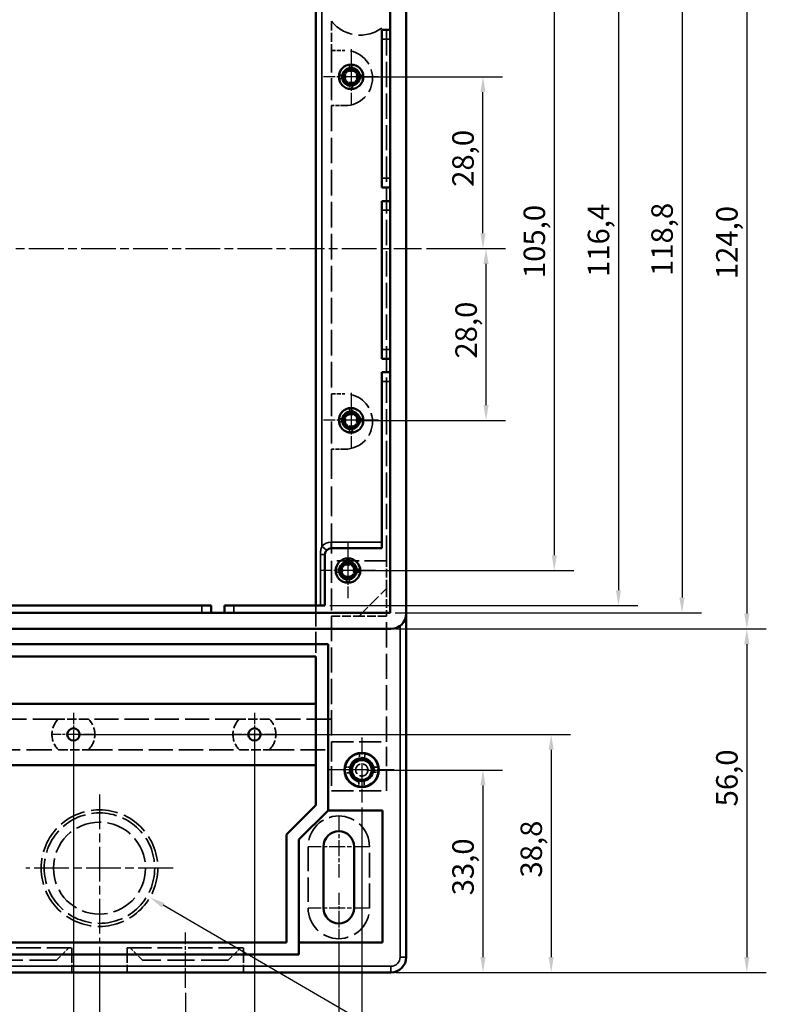
# Model space of a CAD drawing. Units: millimetres. Extents: x 16 to 588, y 6 to 415.
# Drawn here: x 210 to 332, y 145 to 306 of the extents above; entities that cross this region are included whole.
import ezdxf

# ---------------------------------------------------------------- set-up
doc = ezdxf.new("R2010")
doc.units = ezdxf.units.MM
doc.linetypes.add('CHAIN', pattern=[0.3543, 0.2362, -0.0295, 0.0591, -0.0295])
doc.linetypes.add('DASHED', pattern=[0.2067, 0.1654, -0.0413])
for name, color, linetype, lineweight in [('Bemaßung (ISO)', 7, 'Continuous', 25), ('Mittellinie (ISO)', 7, 'Continuous', 25), ('Mittelpunktmarkierung (ISO)', 7, 'Continuous', 25), ('Sichtbar (ISO)', 7, 'Continuous', 50), ('Sichtbar schmal (ISO)', 7, 'Continuous', 35), ('Verdeckt (ISO)', 7, 'DASHED', 35)]:
    doc.layers.add(name, color=color, linetype=linetype, lineweight=lineweight)
doc.styles.add('Notiztext (DIN)', font='isocpeur.ttf')
doc.dimstyles.new('Standard (DIN)', dxfattribs={"dimtxt": 3.5, "dimasz": 2.5, "dimexe": 3.175, "dimexo": 0.8, "dimgap": 0.8, "dimtad": 1, "dimrnd": 1e-08, "dimzin": 0, "dimtxsty": 'Notiztext (DIN)', "dimcen": 0.09, "dimdle": 10, "dimclrd": 256, "dimclre": 256, "dimclrt": 256, "dimadec": 0, "dimazin": 0, "dimtfac": 1, "dimtmove": 0, "dimatfit": 3, "dimfxl": 1, "dimtolj": 1, "dimtzin": 0, "dimlwd": -1, "dimlwe": -1, "dimarcsym": 0})

# ---------------------------------------------------------------- blocks, each defined once
blk = doc.blocks.new('*D10')
at = {"layer": 'Bemaßung (ISO)', "transparency": 16777216}
for p, q in [((271.59, 330.31), (331.96, 330.31)), ((328.79, 327.81), (328.79, 208.81)), ((271.59, 206.31), (331.96, 206.31))]:
    blk.add_line(p, q, dxfattribs=at)
for points in [[(328.37, 327.81), (329.21, 327.81), (328.79, 330.31)], [(328.37, 208.81), (329.21, 208.81), (328.79, 206.31)]]:
    blk.add_solid(points, dxfattribs=at)
at = {"layer": 'Defpoints', "color": 0, "transparency": 16777216}
for p in [(270.79, 330.31), (270.79, 206.31), (328.79, 206.31)]:
    blk.add_point(p, dxfattribs=at)
at = {"layer": 'Bemaßung (ISO)', "transparency": 16777216, "insert": (323.79, 263.33), "char_height": 3.5, "attachment_point": 1, "rotation": 90, "style": 'Notiztext (DIN)'}
blk.add_mtext('\\A1;124,0', dxfattribs=at)
blk = doc.blocks.new('*D11')
at = {"layer": 'Bemaßung (ISO)', "transparency": 16777216}
for p, q in [((230.09, 320.81), (300.58, 320.81)), ((297.41, 318.31), (297.41, 218.31)), ((264.59, 215.81), (300.58, 215.81))]:
    blk.add_line(p, q, dxfattribs=at)
for points in [[(296.99, 318.31), (297.82, 318.31), (297.41, 320.81)], [(296.99, 218.31), (297.82, 218.31), (297.41, 215.81)]]:
    blk.add_solid(points, dxfattribs=at)
at = {"layer": 'Defpoints', "color": 0, "transparency": 16777216}
for p in [(229.29, 320.81), (263.79, 215.81), (297.41, 215.81)]:
    blk.add_point(p, dxfattribs=at)
at = {"layer": 'Bemaßung (ISO)', "transparency": 16777216, "insert": (292.41, 263.5), "char_height": 3.5, "attachment_point": 1, "rotation": 90, "style": 'Notiztext (DIN)'}
blk.add_mtext('\\A1;105,0', dxfattribs=at)
blk = doc.blocks.new('*D12')
at = {"layer": 'Bemaßung (ISO)', "transparency": 16777216}
for p, q in [((271.59, 206.31), (331.96, 206.31)), ((328.79, 203.81), (328.79, 152.81)), ((271.59, 150.31), (331.96, 150.31))]:
    blk.add_line(p, q, dxfattribs=at)
for points in [[(328.37, 203.81), (329.21, 203.81), (328.79, 206.31)], [(328.37, 152.81), (329.21, 152.81), (328.79, 150.31)]]:
    blk.add_solid(points, dxfattribs=at)
at = {"layer": 'Defpoints', "color": 0, "transparency": 16777216}
for p in [(270.79, 206.31), (270.79, 150.31), (328.79, 150.31)]:
    blk.add_point(p, dxfattribs=at)
at = {"layer": 'Bemaßung (ISO)', "transparency": 16777216, "insert": (323.79, 177.38), "char_height": 3.5, "attachment_point": 1, "rotation": 90, "style": 'Notiztext (DIN)'}
blk.add_mtext('\\A1;56,0', dxfattribs=at)
blk = doc.blocks.new('*D14')
at = {"layer": 'Bemaßung (ISO)', "transparency": 16777216}
for p, q in [((266.84, 183.31), (288.96, 183.31)), ((285.79, 180.81), (285.79, 152.81)), ((271.59, 150.31), (288.96, 150.31))]:
    blk.add_line(p, q, dxfattribs=at)
for points in [[(285.37, 180.81), (286.21, 180.81), (285.79, 183.31)], [(285.37, 152.81), (286.21, 152.81), (285.79, 150.31)]]:
    blk.add_solid(points, dxfattribs=at)
at = {"layer": 'Defpoints', "color": 0, "transparency": 16777216}
for p in [(266.04, 183.31), (270.79, 150.31), (285.79, 150.31)]:
    blk.add_point(p, dxfattribs=at)
at = {"layer": 'Bemaßung (ISO)', "transparency": 16777216, "insert": (280.79, 162.88), "char_height": 3.5, "attachment_point": 1, "rotation": 90, "style": 'Notiztext (DIN)'}
blk.add_mtext('\\A1;33,0', dxfattribs=at)
blk = doc.blocks.new('*D16')
at = {"layer": 'Bemaßung (ISO)', "transparency": 16777216}
for p, q in [((115.54, 188.31), (115.54, 101.78)), ((219.04, 188.31), (219.04, 101.78)), ((118.04, 104.96), (216.54, 104.96))]:
    blk.add_line(p, q, dxfattribs=at)
for points in [[(118.04, 105.37), (118.04, 104.54), (115.54, 104.96)], [(216.54, 105.37), (216.54, 104.54), (219.04, 104.96)]]:
    blk.add_solid(points, dxfattribs=at)
at = {"layer": 'Defpoints', "color": 0, "transparency": 16777216}
for p in [(115.54, 189.11), (219.04, 189.11), (219.04, 104.96)]:
    blk.add_point(p, dxfattribs=at)
at = {"layer": 'Bemaßung (ISO)', "transparency": 16777216, "insert": (162.48, 109.96), "char_height": 3.5, "attachment_point": 1, "style": 'Notiztext (DIN)'}
blk.add_mtext('\\A1;103,5', dxfattribs=at)
blk = doc.blocks.new('*D17')
at = {"layer": 'Bemaßung (ISO)', "transparency": 16777216}
for p, q in [((72.29, 155.01), (72.29, 59.02)), ((262.29, 155.01), (262.29, 59.02)), ((74.79, 62.2), (259.79, 62.2))]:
    blk.add_line(p, q, dxfattribs=at)
for points in [[(74.79, 62.61), (74.79, 61.78), (72.29, 62.2)], [(259.79, 62.61), (259.79, 61.78), (262.29, 62.2)]]:
    blk.add_solid(points, dxfattribs=at)
at = {"layer": 'Defpoints', "color": 0, "transparency": 16777216}
for p in [(72.29, 155.81), (262.29, 155.81), (262.29, 62.2)]:
    blk.add_point(p, dxfattribs=at)
at = {"layer": 'Bemaßung (ISO)', "transparency": 16777216, "insert": (162.48, 67.2), "char_height": 3.5, "attachment_point": 1, "style": 'Notiztext (DIN)'}
blk.add_mtext('\\A1;190,0', dxfattribs=at)
blk = doc.blocks.new('*D18')
at = {"layer": 'Bemaßung (ISO)', "transparency": 16777216}
for p, q in [((68.54, 177.21), (68.54, 48.46)), ((266.04, 177.21), (266.04, 48.46)), ((263.54, 51.63), (71.04, 51.63))]:
    blk.add_line(p, q, dxfattribs=at)
for points in [[(71.04, 52.05), (71.04, 51.21), (68.54, 51.63)], [(263.54, 52.05), (263.54, 51.21), (266.04, 51.63)]]:
    blk.add_solid(points, dxfattribs=at)
at = {"layer": 'Defpoints', "color": 0, "transparency": 16777216}
for p in [(68.54, 178.01), (266.04, 178.01), (68.54, 51.63)]:
    blk.add_point(p, dxfattribs=at)
at = {"layer": 'Bemaßung (ISO)', "transparency": 16777216, "insert": (162.48, 56.63), "char_height": 3.5, "attachment_point": 1, "style": 'Notiztext (DIN)'}
blk.add_mtext('\\A1;197,5', dxfattribs=at)
blk = doc.blocks.new('*D33')
at = {"layer": 'Bemaßung (ISO)', "transparency": 16777216}
for p, q in [((260.84, 326.51), (311.04, 326.51)), ((307.87, 324.01), (307.87, 212.61)), ((260.84, 210.11), (311.04, 210.11))]:
    blk.add_line(p, q, dxfattribs=at)
for points in [[(307.45, 324.01), (308.28, 324.01), (307.87, 326.51)], [(307.45, 212.61), (308.28, 212.61), (307.87, 210.11)]]:
    blk.add_solid(points, dxfattribs=at)
at = {"layer": 'Defpoints', "color": 0, "transparency": 16777216}
for p in [(260.04, 326.51), (260.04, 210.11), (307.87, 210.11)]:
    blk.add_point(p, dxfattribs=at)
at = {"layer": 'Bemaßung (ISO)', "transparency": 16777216, "insert": (302.87, 263.68), "char_height": 3.5, "attachment_point": 1, "rotation": 90, "style": 'Notiztext (DIN)'}
blk.add_mtext('\\A1;116,4', dxfattribs=at)
blk = doc.blocks.new('*D34')
at = {"layer": 'Bemaßung (ISO)', "transparency": 16777216}
for p, q in [((271.49, 327.71), (321.4, 327.71)), ((318.23, 325.21), (318.23, 211.41)), ((271.49, 208.91), (321.4, 208.91))]:
    blk.add_line(p, q, dxfattribs=at)
for points in [[(317.81, 325.21), (318.64, 325.21), (318.23, 327.71)], [(317.81, 211.41), (318.64, 211.41), (318.23, 208.91)]]:
    blk.add_solid(points, dxfattribs=at)
at = {"layer": 'Defpoints', "color": 0, "transparency": 16777216}
for p in [(270.69, 327.71), (270.69, 208.91), (318.23, 208.91)]:
    blk.add_point(p, dxfattribs=at)
at = {"layer": 'Bemaßung (ISO)', "transparency": 16777216, "insert": (313.23, 263.85), "char_height": 3.5, "attachment_point": 1, "rotation": 90, "style": 'Notiztext (DIN)'}
blk.add_mtext('\\A1;118,8', dxfattribs=at)
blk = doc.blocks.new('*D36')
at = {"layer": 'Bemaßung (ISO)', "transparency": 16777216}
for p, q in [((219.84, 189.11), (300.08, 189.11)), ((296.91, 186.61), (296.91, 152.81)), ((271.59, 150.31), (300.08, 150.31))]:
    blk.add_line(p, q, dxfattribs=at)
for points in [[(296.49, 186.61), (297.32, 186.61), (296.91, 189.11)], [(296.49, 152.81), (297.32, 152.81), (296.91, 150.31)]]:
    blk.add_solid(points, dxfattribs=at)
at = {"layer": 'Defpoints', "color": 0, "transparency": 16777216}
for p in [(219.04, 189.11), (270.79, 150.31), (296.91, 150.31)]:
    blk.add_point(p, dxfattribs=at)
at = {"layer": 'Bemaßung (ISO)', "transparency": 16777216, "insert": (291.91, 165.78), "char_height": 3.5, "attachment_point": 1, "rotation": 90, "style": 'Notiztext (DIN)'}
blk.add_mtext('\\A1;38,8', dxfattribs=at)
blk = doc.blocks.new('*D41')
at = {"layer": 'Bemaßung (ISO)', "transparency": 16777216}
for p, q in [((86.04, 188.31), (86.04, 69.59)), ((248.54, 188.31), (248.54, 69.59)), ((88.54, 72.76), (246.04, 72.76))]:
    blk.add_line(p, q, dxfattribs=at)
for points in [[(88.54, 73.18), (88.54, 72.34), (86.04, 72.76)], [(246.04, 73.18), (246.04, 72.34), (248.54, 72.76)]]:
    blk.add_solid(points, dxfattribs=at)
at = {"layer": 'Defpoints', "color": 0, "transparency": 16777216}
for p in [(86.04, 189.11), (248.54, 189.11), (248.54, 72.76)]:
    blk.add_point(p, dxfattribs=at)
at = {"layer": 'Bemaßung (ISO)', "transparency": 16777216, "insert": (162.48, 77.76), "char_height": 3.5, "attachment_point": 1, "style": 'Notiztext (DIN)'}
blk.add_mtext('\\A1;162,5', dxfattribs=at)
blk = doc.blocks.new('*D42')
at = {"layer": 'Bemaßung (ISO)', "transparency": 16777216}
for p, q in [((265.09, 296.31), (288.96, 296.31)), ((285.79, 270.81), (285.79, 293.81)), ((276.59, 268.31), (288.96, 268.31))]:
    blk.add_line(p, q, dxfattribs=at)
for points in [[(285.37, 293.81), (286.21, 293.81), (285.79, 296.31)], [(285.37, 270.81), (286.21, 270.81), (285.79, 268.31)]]:
    blk.add_solid(points, dxfattribs=at)
at = {"layer": 'Defpoints', "color": 0, "transparency": 16777216}
for p in [(264.29, 296.31), (285.79, 296.31), (275.79, 268.31)]:
    blk.add_point(p, dxfattribs=at)
at = {"layer": 'Bemaßung (ISO)', "transparency": 16777216, "insert": (280.79, 278.38), "char_height": 3.5, "attachment_point": 1, "rotation": 90, "style": 'Notiztext (DIN)'}
blk.add_mtext('\\A1;28,0', dxfattribs=at)
blk = doc.blocks.new('*D43')
at = {"layer": 'Bemaßung (ISO)', "transparency": 16777216}
for p, q in [((276.59, 268.31), (289.46, 268.31)), ((286.29, 242.81), (286.29, 265.81)), ((265.09, 240.31), (289.46, 240.31))]:
    blk.add_line(p, q, dxfattribs=at)
for points in [[(285.87, 265.81), (286.71, 265.81), (286.29, 268.31)], [(285.87, 242.81), (286.71, 242.81), (286.29, 240.31)]]:
    blk.add_solid(points, dxfattribs=at)
at = {"layer": 'Defpoints', "color": 0, "transparency": 16777216}
for p in [(275.79, 268.31), (286.29, 268.31), (264.29, 240.31)]:
    blk.add_point(p, dxfattribs=at)
at = {"layer": 'Bemaßung (ISO)', "transparency": 16777216, "insert": (281.29, 250.38), "char_height": 3.5, "attachment_point": 1, "rotation": 90, "style": 'Notiztext (DIN)'}
blk.add_mtext('\\A1;28,0', dxfattribs=at)
blk = doc.blocks.new('*D47')
at = {"layer": 'Bemaßung (ISO)', "transparency": 16777216}
for p, q in [((223.2, 167.31), (223.38, 167.31)), ((223.29, 167.22), (223.29, 167.4)), ((283.04, 132.51), (233.66, 161.27))]:
    blk.add_line(p, q, dxfattribs=at)
blk.add_solid([(233.87, 161.63), (233.45, 160.91), (231.5, 162.53)], dxfattribs=at)
at = {"layer": 'Defpoints', "color": 0, "transparency": 16777216}
for p in [(215.08, 172.1), (231.5, 162.53)]:
    blk.add_point(p, dxfattribs=at)
at = {"layer": 'Bemaßung (ISO)', "transparency": 16777216, "insert": (275.94, 142.43), "char_height": 3.5, "attachment_point": 1, "rotation": 329.779, "style": 'Notiztext (DIN)'}
blk.add_mtext('\\A1;∅19,0', dxfattribs=at)
blk = doc.blocks.new('*D48')
at = {"layer": 'Bemaßung (ISO)', "transparency": 16777216}
for p, q in [((111.29, 154.51), (111.29, 91.37)), ((223.29, 154.51), (223.29, 91.37)), ((113.79, 94.54), (220.79, 94.54))]:
    blk.add_line(p, q, dxfattribs=at)
for points in [[(113.79, 94.96), (113.79, 94.12), (111.29, 94.54)], [(220.79, 94.96), (220.79, 94.12), (223.29, 94.54)]]:
    blk.add_solid(points, dxfattribs=at)
at = {"layer": 'Defpoints', "color": 0, "transparency": 16777216}
for p in [(111.29, 155.31), (223.29, 155.31), (223.29, 94.54)]:
    blk.add_point(p, dxfattribs=at)
at = {"layer": 'Bemaßung (ISO)', "transparency": 16777216, "insert": (162.83, 99.54), "char_height": 3.5, "attachment_point": 1, "style": 'Notiztext (DIN)'}
blk.add_mtext('\\A1;112,0', dxfattribs=at)
blk = doc.blocks.new('*D49')
at = {"layer": 'Bemaßung (ISO)', "transparency": 16777216}
for p, q in [((97.29, 147.01), (97.29, 80.64)), ((237.29, 147.01), (237.29, 80.64)), ((99.79, 83.81), (234.79, 83.81))]:
    blk.add_line(p, q, dxfattribs=at)
for points in [[(99.79, 84.23), (99.79, 83.4), (97.29, 83.81)], [(234.79, 84.23), (234.79, 83.4), (237.29, 83.81)]]:
    blk.add_solid(points, dxfattribs=at)
at = {"layer": 'Defpoints', "color": 0, "transparency": 16777216}
for p in [(97.29, 147.81), (237.29, 147.81), (237.29, 83.81)]:
    blk.add_point(p, dxfattribs=at)
at = {"layer": 'Bemaßung (ISO)', "transparency": 16777216, "insert": (162.3, 88.81), "char_height": 3.5, "attachment_point": 1, "style": 'Notiztext (DIN)'}
blk.add_mtext('\\A1;140,0', dxfattribs=at)

msp = doc.modelspace()

# ---------------------------------------------------------------- linework, layer by layer
at = {"layer": 'Mittellinie (ISO)', "linetype": 'CHAIN', "ltscale": 23.990969}
msp.add_line((58.79, 268.314), (275.79, 268.314), dxfattribs=at)
at = {"layer": 'Mittellinie (ISO)', "linetype": 'CHAIN', "ltscale": 10.000767}
msp.add_line((237.29, 147.814), (237.29, 156.814), dxfattribs=at)
at = {"layer": 'Mittelpunktmarkierung (ISO)', "linetype": 'CHAIN', "ltscale": 10.000767}
for p, q in [((264.29, 300.814), (264.29, 291.814)), ((268.79, 296.314), (259.79, 296.314)), ((264.29, 244.814), (264.29, 235.814)), ((264.29, 244.814), (264.29, 235.814)), ((268.79, 240.314), (259.79, 240.314)), ((268.79, 240.314), (259.79, 240.314)), ((263.79, 220.314), (263.79, 211.314)), ((268.29, 215.814), (259.29, 215.814))]:
    msp.add_line(p, q, dxfattribs=at)
at = {"layer": 'Mittelpunktmarkierung (ISO)', "linetype": 'CHAIN', "ltscale": 7.778352}
for p, q in [((219.04, 192.614), (219.04, 185.614)), ((248.54, 192.614), (248.54, 185.614)), ((222.54, 189.114), (215.54, 189.114)), ((252.04, 189.114), (245.04, 189.114))]:
    msp.add_line(p, q, dxfattribs=at)
at = {"layer": 'Mittelpunktmarkierung (ISO)', "linetype": 'CHAIN', "ltscale": 11.778699}
for p, q in [((266.04, 188.614), (266.04, 178.014)), ((271.34, 183.314), (260.74, 183.314))]:
    msp.add_line(p, q, dxfattribs=at)
at = {"layer": 'Mittelpunktmarkierung (ISO)', "linetype": 'CHAIN', "ltscale": 23.990969}
for p, q in [((223.29, 179.314), (223.29, 155.314)), ((235.29, 167.314), (211.29, 167.314))]:
    msp.add_line(p, q, dxfattribs=at)
at = {"layer": 'Mittelpunktmarkierung (ISO)', "linetype": 'CHAIN', "ltscale": 11.111974}
for p, q in [((262.29, 175.814), (262.29, 165.814)), ((267.29, 170.814), (257.29, 170.814)), ((267.29, 160.814), (257.29, 160.814))]:
    msp.add_line(p, q, dxfattribs=at)
at = {"layer": 'Mittelpunktmarkierung (ISO)', "linetype": 'CHAIN', "ltscale": 8.333956}
msp.add_line((262.29, 163.314), (262.29, 155.814), dxfattribs=at)
at = {"layer": 'Sichtbar (ISO)'}
for p, q in [((270.69, 327.714), (270.69, 208.914)), ((273.29, 327.814), (273.29, 208.814)), ((258.54, 315.664), (258.54, 210.114)), ((269.29, 302.464), (269.29, 303.964)), ((270.69, 303.964), (269.29, 303.964)), ((269.29, 302.464), (269.29, 279.764)), ((264.04, 297.282), (264.04, 297.517)), ((264.54, 297.517), (264.54, 297.282)), ((263.086, 296.564), (263.322, 296.564)), ((263.322, 296.064), (263.086, 296.064)), ((264.04, 295.11), (264.04, 295.345)), ((264.54, 295.345), (264.54, 295.11)), ((265.258, 296.564), (265.494, 296.564)), ((265.494, 296.064), (265.258, 296.064)), ((269.29, 278.264), (269.29, 279.764)), ((269.29, 278.264), (270.69, 278.264)), ((269.29, 274.564), (269.29, 276.064)), ((270.69, 276.064), (269.29, 276.064)), ((269.29, 274.564), (269.29, 251.864)), ((269.29, 250.364), (269.29, 251.864)), ((269.29, 250.364), (270.69, 250.364)), ((269.29, 246.664), (269.29, 248.164)), ((270.69, 248.164), (269.29, 248.164)), ((269.29, 246.664), (269.29, 219.464)), ((264.04, 241.282), (264.04, 241.517)), ((264.54, 241.517), (264.54, 241.282)), ((263.086, 240.564), (263.322, 240.564)), ((263.322, 240.064), (263.086, 240.064)), ((264.04, 239.11), (264.04, 239.345)), ((264.54, 239.345), (264.54, 239.11)), ((265.258, 240.564), (265.494, 240.564)), ((265.494, 240.064), (265.258, 240.064)), ((260.04, 218.464), (260.04, 210.114)), ((269.29, 219.464), (261.04, 219.464)), ((263.54, 216.782), (263.54, 217.017)), ((264.04, 217.017), (264.04, 216.782)), ((262.586, 216.064), (262.822, 216.064)), ((262.822, 215.564), (262.586, 215.564)), ((264.758, 216.064), (264.994, 216.064)), ((264.994, 215.564), (264.758, 215.564)), ((263.54, 214.61), (263.54, 214.845)), ((264.04, 214.845), (264.04, 214.61)), ((270.69, 208.914), (63.89, 208.914)), ((239.99, 210.114), (194.99, 210.114)), ((239.99, 210.114), (241.49, 210.114)), ((241.49, 208.914), (241.49, 210.114)), ((243.69, 210.114), (245.19, 210.114)), ((243.69, 210.114), (243.69, 208.914)), ((260.04, 210.114), (245.19, 210.114)), ((273.29, 152.814), (273.29, 208.814)), ((63.79, 206.314), (270.79, 206.314)), ((74.04, 203.814), (260.54, 203.814)), ((260.54, 203.814), (260.54, 176.735)), ((76.04, 201.814), (258.54, 201.814)), ((258.54, 201.814), (258.54, 177.564)), ((76.04, 194.114), (258.54, 194.114)), ((258.54, 184.114), (76.04, 184.114)), ((258.54, 177.564), (253.79, 172.814)), ((260.54, 176.735), (255.79, 171.985)), ((260.54, 176.735), (269.39, 176.735)), ((269.39, 176.735), (269.39, 155.214)), ((253.79, 172.814), (253.79, 155.214)), ((255.79, 171.985), (255.79, 153.214)), ((259.79, 160.814), (259.79, 170.814)), ((264.79, 170.814), (264.79, 160.814)), ((253.79, 155.214), (80.79, 155.214)), ((269.39, 155.214), (255.79, 155.214)), ((255.79, 153.214), (78.79, 153.214)), ((63.79, 150.314), (270.79, 150.314))]:
    msp.add_line(p, q, dxfattribs=at)
for centre, radius in [((264.29, 296.314), 2), ((264.29, 296.314), 2), ((264.29, 296.314), 1.429), ((264.29, 296.314), 1.23), ((264.29, 240.314), 2), ((264.29, 240.314), 2), ((264.29, 240.314), 1.429), ((264.29, 240.314), 1.23), ((263.79, 215.814), 2), ((263.79, 215.814), 2), ((263.79, 215.814), 1.429), ((263.79, 215.814), 1.23), ((219.04, 189.114), 1), ((248.54, 189.114), 1), ((266.04, 183.314), 2.8), ((266.04, 183.314), 2.75), ((266.04, 183.314), 1.821), ((266.04, 183.314), 1.621)]:
    msp.add_circle(centre, radius, dxfattribs=at)
for centre, radius, start, end in [((264.29, 296.314), 1, 75.52249, 104.47751), ((264.29, 296.314), 1, 165.52249, 194.47751), ((264.29, 296.314), 1, 255.52249, 284.47751), ((264.29, 296.314), 1, 345.52249, 14.47751), ((264.29, 240.314), 1, 75.52249, 104.47751), ((264.29, 240.314), 1, 165.52249, 194.47751), ((264.29, 240.314), 1, 255.52249, 284.47751), ((264.29, 240.314), 1, 345.52249, 14.47751), ((261.04, 218.464), 1, 90, 180), ((263.79, 215.814), 1, 75.52249, 104.47751), ((263.79, 215.814), 1, 165.52249, 194.47751), ((263.79, 215.814), 1, 345.52249, 14.47751), ((263.79, 215.814), 1, 255.52249, 284.47751), ((270.79, 208.814), 2.5, 270, 0), ((262.29, 170.814), 2.5, 0, 180), ((262.29, 160.814), 2.5, 180, 0), ((270.79, 152.814), 2.5, 270, 0)]:
    msp.add_arc(centre, radius, start, end, dxfattribs=at)
at = {"layer": 'Sichtbar schmal (ISO)'}
for p, q in [((259.54, 219.787), (259.54, 316.664)), ((269.29, 302.464), (270.69, 302.464)), ((270.69, 279.764), (269.29, 279.764)), ((269.29, 274.564), (270.69, 274.564)), ((270.69, 251.864), (269.29, 251.864)), ((269.29, 246.664), (270.69, 246.664)), ((261.04, 219.464), (261.04, 220.464)), ((269.29, 220.464), (261.04, 220.464)), ((259.29, 218.464), (260.04, 218.464)), ((259.29, 218.464), (259.29, 210.114)), ((259.54, 219.787), (260.29, 219.125)), ((239.99, 210.114), (239.99, 208.914)), ((245.19, 208.914), (245.19, 210.114)), ((272.29, 206.814), (272.29, 152.814)), ((272.29, 152.814), (273.29, 152.814)), ((270.79, 151.314), (63.79, 151.314)), ((270.79, 151.314), (270.79, 150.314))]:
    msp.add_line(p, q, dxfattribs=at)
for centre, radius, start, end in [((264.29, 296.314), 1.5, 350, 260), ((264.29, 240.314), 1.5, 350, 260), ((261.04, 218.464), 2, 90, 138.59038), ((263.79, 215.814), 1.5, 350, 260), ((266.04, 183.314), 2, 350, 260), ((270.79, 152.814), 1.5, 270, 0)]:
    msp.add_arc(centre, radius, start, end, dxfattribs=at)
msp.add_open_spline([(259.54, 219.787), (259.49, 219.674), (259.447, 219.55), (259.354, 219.206), (259.315, 218.974), (259.293, 218.646), (259.29, 218.555), (259.29, 218.464)], degree=3, knots=[0, 0, 0, 0, 0.0451546, 0.0451546, 0.11740196, 0.11740196, 0.14471182, 0.14471182, 0.14471182, 0.14471182], dxfattribs=at)
at = {"layer": 'Verdeckt (ISO)', "ltscale": 9.086043}
msp.add_line((261.09, 305.384), (261.09, 300.614), dxfattribs=at)
at = {"layer": 'Verdeckt (ISO)', "ltscale": 24.905519}
msp.add_line((270.09, 217.414), (270.09, 304.929), dxfattribs=at)
at = {"layer": 'Verdeckt (ISO)', "ltscale": 4.190233}
for p, q in [((261.09, 300.614), (263.29, 300.614)), ((263.29, 291.614), (261.09, 291.614)), ((261.09, 244.614), (263.29, 244.614)), ((263.29, 235.614), (261.09, 235.614))]:
    msp.add_line(p, q, dxfattribs=at)
at = {"layer": 'Verdeckt (ISO)', "ltscale": 21.770681}
for p, q in [((261.09, 300.614), (261.09, 291.614)), ((261.09, 244.614), (261.09, 235.614)), ((261.09, 217.414), (261.09, 208.414)), ((270.09, 217.414), (261.09, 217.414)), ((261.09, 187.914), (270.09, 187.914)), ((261.09, 179.914), (270.09, 179.914))]:
    msp.add_line(p, q, dxfattribs=at)
at = {"layer": 'Verdeckt (ISO)', "ltscale": 1.486513}
for p, q in [((264.04, 297.517), (264.04, 298.298)), ((264.54, 298.298), (264.54, 297.517)), ((262.305, 296.564), (263.086, 296.564)), ((263.086, 296.064), (262.305, 296.064)), ((265.494, 296.564), (266.274, 296.564)), ((266.274, 296.064), (265.494, 296.064)), ((264.04, 294.329), (264.04, 295.11)), ((264.54, 295.11), (264.54, 294.329)), ((264.04, 241.517), (264.04, 242.298)), ((264.54, 242.298), (264.54, 241.517)), ((262.305, 240.564), (263.086, 240.564)), ((263.086, 240.064), (262.305, 240.064)), ((265.494, 240.564), (266.274, 240.564)), ((266.274, 240.064), (265.494, 240.064)), ((264.04, 238.329), (264.04, 239.11)), ((264.54, 239.11), (264.54, 238.329)), ((263.54, 217.017), (263.54, 217.798)), ((264.04, 217.798), (264.04, 217.017)), ((261.805, 216.064), (262.586, 216.064)), ((262.586, 215.564), (261.805, 215.564)), ((264.994, 216.064), (265.774, 216.064)), ((265.774, 215.564), (264.994, 215.564)), ((263.54, 213.829), (263.54, 214.61)), ((264.04, 214.61), (264.04, 213.829))]:
    msp.add_line(p, q, dxfattribs=at)
at = {"layer": 'Verdeckt (ISO)', "ltscale": 25.264742}
msp.add_line((261.09, 291.614), (261.09, 244.614), dxfattribs=at)
at = {"layer": 'Verdeckt (ISO)', "ltscale": 29.350105}
msp.add_line((261.09, 235.614), (261.09, 217.414), dxfattribs=at)
at = {"layer": 'Verdeckt (ISO)', "ltscale": 8.571034}
for p, q in [((270.09, 212.914), (270.09, 217.414)), ((270.09, 212.914), (270.09, 208.414)), ((261.09, 208.414), (265.59, 208.414)), ((270.09, 208.414), (265.59, 208.414))]:
    msp.add_line(p, q, dxfattribs=at)
at = {"layer": 'Verdeckt (ISO)', "ltscale": 12.121315}
msp.add_line((265.59, 208.414), (270.09, 212.914), dxfattribs=at)
at = {"layer": 'Verdeckt (ISO)', "ltscale": 20.652065}
msp.add_line((258.54, 210.114), (258.54, 201.814), dxfattribs=at)
at = {"layer": 'Verdeckt (ISO)', "ltscale": 24.794388}
for p, q in [((261.09, 208.414), (261.09, 187.914)), ((270.09, 187.914), (270.09, 208.414))]:
    msp.add_line(p, q, dxfattribs=at)
at = {"layer": 'Verdeckt (ISO)', "ltscale": 25.106567}
for p, q in [((216.59, 191.614), (117.989, 191.614)), ((117.989, 186.614), (216.59, 186.614))]:
    msp.add_line(p, q, dxfattribs=at)
at = {"layer": 'Verdeckt (ISO)', "ltscale": 9.33097}
for p, q in [((221.489, 191.614), (216.59, 191.614)), ((250.989, 191.614), (246.09, 191.614)), ((216.59, 186.614), (221.489, 186.614)), ((246.09, 186.614), (250.989, 186.614))]:
    msp.add_line(p, q, dxfattribs=at)
at = {"layer": 'Verdeckt (ISO)', "ltscale": 23.8036}
for p, q in [((246.09, 191.614), (221.489, 191.614)), ((221.489, 186.614), (246.09, 186.614))]:
    msp.add_line(p, q, dxfattribs=at)
at = {"layer": 'Verdeckt (ISO)', "ltscale": 24.432777}
for p, q in [((261.09, 191.614), (250.989, 191.614)), ((250.989, 186.614), (261.09, 186.614))]:
    msp.add_line(p, q, dxfattribs=at)
at = {"layer": 'Verdeckt (ISO)', "ltscale": 19.351717}
for p, q in [((261.09, 187.914), (261.09, 179.914)), ((270.09, 179.914), (270.09, 187.914))]:
    msp.add_line(p, q, dxfattribs=at)
at = {"layer": 'Verdeckt (ISO)', "ltscale": 1.983669}
for p, q in [((265.603, 185.005), (265.696, 186.042)), ((266.476, 181.623), (266.384, 180.585))]:
    msp.add_line(p, q, dxfattribs=at)
at = {"layer": 'Verdeckt (ISO)', "ltscale": 1.927492}
for p, q in [((266.567, 186.013), (266.476, 185.005)), ((265.513, 180.615), (265.603, 181.623))]:
    msp.add_line(p, q, dxfattribs=at)
at = {"layer": 'Verdeckt (ISO)', "ltscale": 1.950403}
for p, q in [((263.325, 183.75), (264.349, 183.75)), ((267.731, 183.75), (268.755, 183.75)), ((264.349, 182.877), (263.325, 182.877))]:
    msp.add_line(p, q, dxfattribs=at)
at = {"layer": 'Verdeckt (ISO)', "ltscale": 1.935201}
msp.add_line((268.768, 182.97), (267.752, 182.97), dxfattribs=at)
at = {"layer": 'Verdeckt (ISO)', "ltscale": 24.189648}
for p, q in [((257.29, 170.814), (257.29, 160.814)), ((267.29, 160.814), (267.29, 170.814))]:
    msp.add_line(p, q, dxfattribs=at)
at = {"layer": 'Verdeckt (ISO)', "ltscale": 24.064772}
for p, q in [((199.79, 154.314), (218.79, 154.314)), ((227.79, 154.314), (246.79, 154.314))]:
    msp.add_line(p, q, dxfattribs=at)
at = {"layer": 'Verdeckt (ISO)', "ltscale": 5.387196}
for p, q in [((216.29, 152.314), (218.29, 154.314)), ((230.29, 152.314), (228.29, 154.314)), ((244.29, 152.314), (246.29, 154.314))]:
    msp.add_line(p, q, dxfattribs=at)
at = {"layer": 'Verdeckt (ISO)', "ltscale": 7.618686}
for p, q in [((218.79, 150.314), (218.79, 154.314)), ((227.79, 150.314), (227.79, 154.314)), ((246.79, 150.314), (246.79, 154.314))]:
    msp.add_line(p, q, dxfattribs=at)
at = {"layer": 'Verdeckt (ISO)', "ltscale": 26.597906}
for p, q in [((216.29, 152.314), (202.29, 152.314)), ((244.29, 152.314), (230.29, 152.314))]:
    msp.add_line(p, q, dxfattribs=at)
at = {"layer": 'Verdeckt (ISO)', "ltscale": 11.967462}
msp.add_circle((266.04, 183.314), 1, dxfattribs=at)
at = {"layer": 'Verdeckt (ISO)', "ltscale": 26.252478}
msp.add_circle((223.29, 167.314), 9.5, dxfattribs=at)
at = {"layer": 'Verdeckt (ISO)', "ltscale": 24.87077}
msp.add_circle((223.29, 167.314), 9, dxfattribs=at)
at = {"layer": 'Verdeckt (ISO)', "ltscale": 25.331339}
msp.add_circle((223.29, 167.314), 7.5, dxfattribs=at)
at = {"layer": 'Verdeckt (ISO)', "ltscale": 24.659235}
msp.add_arc((265.79, 309.114), 6, 218.43321, 315.77996, dxfattribs=at)
at = {"layer": 'Verdeckt (ISO)', "ltscale": 22.798204}
for centre in [(263.29, 296.114), (263.29, 240.114)]:
    msp.add_arc(centre, 4.5, 270, 90, dxfattribs=at)
at = {"layer": 'Verdeckt (ISO)', "ltscale": 2.029232}
for centre, start, end in [((264.29, 296.314), 104.47751, 165.52249), ((264.29, 296.314), 14.47751, 75.52249), ((264.29, 296.314), 194.47751, 255.52249), ((264.29, 296.314), 284.47751, 345.52249), ((264.29, 240.314), 104.47751, 165.52249), ((264.29, 240.314), 14.47751, 75.52249), ((264.29, 240.314), 194.47751, 255.52249), ((264.29, 240.314), 284.47751, 345.52249), ((263.79, 215.814), 104.47751, 165.52249), ((263.79, 215.814), 14.47751, 75.52249), ((263.79, 215.814), 194.47751, 255.52249), ((263.79, 215.814), 284.47751, 345.52249)]:
    msp.add_arc(centre, 1, start, end, dxfattribs=at)
at = {"layer": 'Verdeckt (ISO)', "ltscale": 10.607575}
for centre, start, end in [((219.04, 189.114), 134.41531, 225.58469), ((219.04, 189.114), 314.41531, 45.58469), ((248.54, 189.114), 134.41531, 225.58469), ((248.54, 189.114), 314.41531, 45.58469)]:
    msp.add_arc(centre, 3.5, start, end, dxfattribs=at)
at = {"layer": 'Verdeckt (ISO)', "ltscale": 1.681033}
for start, end in [(75.52249, 104.47751), (165.52249, 194.47751), (255.52249, 284.47751)]:
    msp.add_arc((266.04, 183.314), 1.747, start, end, dxfattribs=at)
at = {"layer": 'Verdeckt (ISO)', "ltscale": 1.499509}
msp.add_arc((266.04, 183.314), 1.747, 348.64898, 14.47751, dxfattribs=at)
at = {"layer": 'Verdeckt (ISO)', "ltscale": 25.331339}
for centre, start, end in [((262.29, 170.814), 0, 180), ((262.29, 160.814), 180, 0)]:
    msp.add_arc(centre, 5, start, end, dxfattribs=at)

# ---------------------------------------------------------------- dimensions: what is measured, and where the dimension line sits
at = {"layer": 'Bemaßung (ISO)'}
for base, p1, p2, angle, override, picture, middle in [((328.79, 206.314), (270.79, 330.314), (270.79, 206.314), 270, {"dimgap": 0.8, "dimdec": 1, "dimtol": 0, "dimlim": 0, "dimtp": 0, "dimtm": 0, "dimtdec": 1, "dimtofl": 0, "dimatfit": 1}, '*D10', (328.79, 268.314)), ((318.225, 208.914), (270.69, 327.714), (270.69, 208.914), 270, {"dimgap": 0.8, "dimdec": 1, "dimtol": 0, "dimlim": 0, "dimtp": 0, "dimtm": 0, "dimtdec": 1, "dimtofl": 0, "dimatfit": 1}, '*D34', (318.225, 268.314)), ((307.865, 210.114), (260.04, 326.514), (260.04, 210.114), 90, {"dimgap": 0.8, "dimdec": 1, "dimtol": 0, "dimlim": 0, "dimtp": 0, "dimtm": 0, "dimtdec": 1, "dimtofl": 0, "dimatfit": 1}, '*D33', (307.865, 268.314)), ((297.408, 215.814), (229.29, 320.814), (263.79, 215.814), 90, {"dimgap": 0.8, "dimdec": 1, "dimtol": 0, "dimlim": 0, "dimtp": 0, "dimtm": 0, "dimtdec": 1, "dimtofl": 0, "dimatfit": 1}, '*D11', (297.408, 268.314)), ((285.79, 296.314), (275.79, 268.314), (264.29, 296.314), 270, {"dimgap": 0.8, "dimdec": 1, "dimtol": 0, "dimlim": 0, "dimtp": 0, "dimtm": 0, "dimtdec": 2, "dimtofl": 0, "dimatfit": 1}, '*D42', (285.79, 282.314)), ((286.29, 268.314), (264.29, 240.314), (275.79, 268.314), 270, {"dimgap": 0.8, "dimdec": 1, "dimtol": 0, "dimlim": 0, "dimtp": 0, "dimtm": 0, "dimtdec": 2, "dimtofl": 0, "dimatfit": 1}, '*D43', (286.29, 254.314)), ((328.79, 150.314), (270.79, 206.314), (270.79, 150.314), 270, {"dimgap": 0.8, "dimdec": 1, "dimtol": 0, "dimlim": 0, "dimtp": 0, "dimtm": 0, "dimtdec": 1, "dimtofl": 0, "dimatfit": 1}, '*D12', (328.79, 181.314)), ((248.54, 72.761), (86.04, 189.114), (248.54, 189.114), 180, {"dimgap": 0.8, "dimdec": 1, "dimtol": 0, "dimlim": 0, "dimtp": 0, "dimtm": 0, "dimtdec": 1, "dimtofl": 0, "dimatfit": 1}, '*D41', (167.29, 72.761)), ((219.04, 104.958), (115.54, 189.114), (219.04, 189.114), 180, {"dimgap": 0.8, "dimdec": 1, "dimtol": 0, "dimlim": 0, "dimtp": 0, "dimtm": 0, "dimtdec": 1, "dimtofl": 0, "dimatfit": 1}, '*D16', (167.29, 104.958)), ((296.908, 150.314), (219.04, 189.114), (270.79, 150.314), 270, {"dimgap": 0.8, "dimdec": 1, "dimtol": 0, "dimlim": 0, "dimtp": 0, "dimtm": 0, "dimtdec": 1, "dimtofl": 0, "dimatfit": 1}, '*D36', (296.908, 169.714)), ((285.79, 150.314), (266.04, 183.314), (270.79, 150.314), 270, {"dimgap": 0.8, "dimdec": 1, "dimtol": 0, "dimlim": 0, "dimtp": 0, "dimtm": 0, "dimtdec": 1, "dimtofl": 0, "dimatfit": 1}, '*D14', (285.79, 166.814)), ((68.54, 51.631), (266.04, 178.014), (68.54, 178.014), 180, {"dimgap": 0.8, "dimdec": 1, "dimtol": 0, "dimlim": 0, "dimtp": 0, "dimtm": 0, "dimtdec": 1, "dimtofl": 0, "dimatfit": 1}, '*D18', (167.29, 51.631)), ((262.29, 62.196), (72.29, 155.814), (262.29, 155.814), 180, {"dimgap": 0.8, "dimdec": 1, "dimtol": 0, "dimlim": 0, "dimtp": 0, "dimtm": 0, "dimtdec": 1, "dimtofl": 0, "dimatfit": 1}, '*D17', (167.29, 62.196)), ((223.29, 94.54), (111.29, 155.314), (223.29, 155.314), 180, {"dimgap": 0.8, "dimdec": 1, "dimtol": 0, "dimlim": 0, "dimtp": 0, "dimtm": 0, "dimtdec": 2, "dimtofl": 0, "dimatfit": 1}, '*D48', (167.29, 94.54))]:
    dim = msp.add_linear_dim(base=base, p1=p1, p2=p2, angle=angle, dimstyle='Standard (DIN)', override=override, dxfattribs=at)
    dim.commit()
    dim.dimension.update_dxf_attribs({"geometry": picture, "text_midpoint": middle, "dimtype": 160})
dim = msp.add_diameter_dim_2p(p1=(215.081, 172.095), p2=(231.499, 162.532), dimstyle='Standard (DIN)', override={"dimgap": 0.8, "dimdec": 1, "dimlfac": 1, "dimtol": 0, "dimlim": 0, "dimtp": 0, "dimtm": 0, "dimtdec": 2, "dimtofl": 0}, dxfattribs=at)
dim.commit()
dim.dimension.update_dxf_attribs({"geometry": '*D47', "text_midpoint": (277.884, 135.512), "dimtype": 163})
dim = msp.add_linear_dim(base=(237.29, 83.814), p1=(97.29, 147.814), p2=(237.29, 147.814), dimstyle='Standard (DIN)', override={"dimgap": 0.8, "dimdec": 1, "dimtol": 0, "dimlim": 0, "dimtp": 0, "dimtm": 0, "dimtdec": 2, "dimtofl": 0, "dimatfit": 1}, dxfattribs=at)
dim.commit()
dim.dimension.update_dxf_attribs({"geometry": '*D49', "text_midpoint": (167.29, 83.814), "dimtype": 160})

doc.saveas('drawing.dxf')
